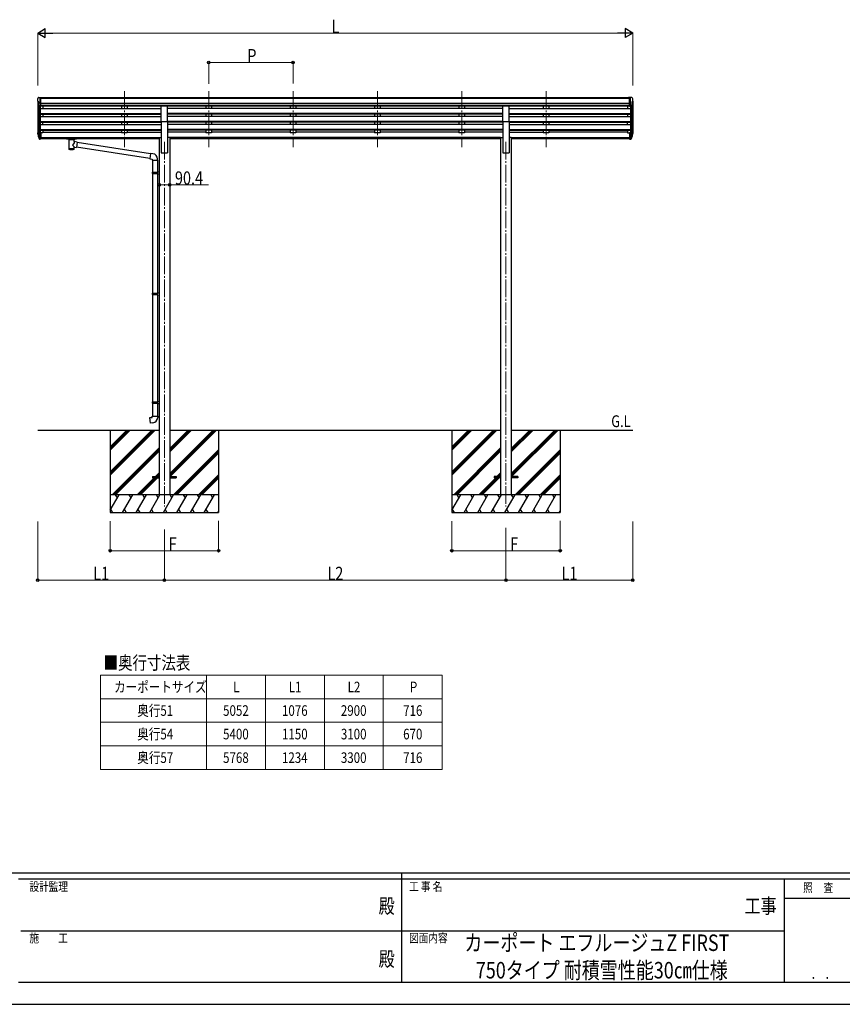
# Model space of a CAD drawing. Units: millimetres. Extents: x 0 to 21025, y 0 to 14850.
# Drawn here: x 7259 to 14244, y 0 to 8363 of the extents above; entities that cross this region are included whole.
import ezdxf
from ezdxf.enums import TextEntityAlignment as Align

# ---------------------------------------------------------------- set-up
doc = ezdxf.new("R2010")
doc.units = ezdxf.units.MM
doc.header["$PDMODE"] = 1
doc.linetypes.add('YCENTER_1', pattern=[13, 10, -1, 1, -1])
for name, color, linetype, lineweight in [('TABLE1', 255, 'Continuous', 13), ('USER1', 3, 'Continuous', 13), ('YKK_12', 2, 'Continuous', 13), ('YKK_13', 4, 'Continuous', 30), ('YKK_A1', 4, 'Continuous', 30), ('YKK_D', 6, 'Continuous', 13), ('YKK_ZWAK', 7, 'Continuous', 30)]:
    doc.layers.add(name, color=color, linetype=linetype, lineweight=lineweight)
doc.styles.add('text-b', font='extslim2.shx', dxfattribs={"width": 0.8, "bigfont": 'extfont2.shx'})

msp = doc.modelspace()

# ---------------------------------------------------------------- linework, layer by layer
at = {"layer": 'TABLE1'}
for p, q in [((7946.584689049778, 2795.017190833631), (10846.58468904978, 2795.017190833631)), ((7946.584689049778, 2795.017190833631), (7946.584689049778, 1995.01719083363)), ((8846.58468904978, 2795.017190833631), (8846.58468904978, 1995.01719083363)), ((9346.58468904978, 2795.017190833631), (9346.58468904978, 1995.01719083363)), ((9846.58468904978, 2795.017190833631), (9846.58468904978, 1995.01719083363)), ((10346.58468904978, 2795.017190833631), (10346.58468904978, 1995.01719083363)), ((10846.58468904978, 2795.017190833631), (10846.58468904978, 1995.01719083363)), ((7946.584689049778, 2595.017190833631), (10846.58468904978, 2595.017190833631)), ((7946.584689049778, 2395.01719083363), (10846.58468904978, 2395.01719083363)), ((7946.584689049778, 2195.017190833631), (10846.58468904978, 2195.017190833631)), ((7946.584689049778, 1995.01719083363), (10846.58468904978, 1995.01719083363))]:
    msp.add_line(p, q, dxfattribs=at)
at = {"layer": 'YKK_12', "linetype": 'YCENTER_1', "ltscale": 15}
for p, q in [((8148.097570817155, 7756.402969188692), (8148.097570817155, 7278.884754069931)), ((8148.097865027209, 7756.402969188695), (8148.097865027209, 7278.884754069934)), ((8864.097570817155, 7756.402969188692), (8864.097570817155, 7278.884754069931)), ((8864.09786502721, 7756.402969188695), (8864.09786502721, 7278.884754069934)), ((9580.097570817152, 7756.402969188692), (9580.097570817152, 7278.884754069931)), ((9580.097865027212, 7756.402969188695), (9580.097865027212, 7278.884754069934)), ((10296.09757081715, 7756.402969188692), (10296.09757081715, 7278.884754069931)), ((10296.09786502721, 7756.402969188695), (10296.09786502721, 7278.884754069934)), ((11012.09757081715, 7756.402969188692), (11012.09757081715, 7278.884754069931)), ((11012.09786502721, 7756.402969188695), (11012.09786502721, 7278.884754069934)), ((11728.09757081715, 7756.402969188692), (11728.09757081715, 7278.884754069931)), ((11728.09786502721, 7756.402969188695), (11728.09786502721, 7278.884754069934)), ((8488.09786502721, 7325.565870135848), (8488.09786502721, 4226.998379132925)), ((11388.09786502721, 7325.565870135848), (11388.09786502721, 4226.998379132925))]:
    msp.add_line(p, q, dxfattribs=at)
at = {"layer": 'YKK_13', "linetype": 'Continuous', "ltscale": 0.5}
for p, q in [((7417.007580054117, 7700.088943431698), (7412.940857158485, 7694.281061234327)), ((7420.097865027213, 7700.65614412304), (7417.765683558872, 7700.513501793769)), ((7420.097865027213, 7700.65614412304), (7438.597865027205, 7700.656144123144)), ((7432.097865027208, 7627.671802515624), (7432.097865027205, 7700.656144123144)), ((7438.597865027205, 7700.656144123144), (7448.597865027205, 7700.568875445238)), ((7438.597865027205, 7628.671802693293), (7438.597865027205, 7700.656144123144)), ((7448.597865027205, 7699.052875687004), (7448.597865027205, 7700.568875445238)), ((12437.598202753, 7700.656144123144), (12427.598202753, 7700.568875445238)), ((12427.598202753, 7699.052875687004), (12427.598202753, 7700.568875445238)), ((12437.598202753, 7628.671802693293), (12437.598202753, 7700.656144123144)), ((12456.09820275299, 7700.65614412304), (12437.598202753, 7700.656144123144)), ((12444.098202753, 7627.671802515624), (12444.098202753, 7700.656144123144)), ((12456.09820275299, 7700.65614412304), (12458.43038422133, 7700.513501793769)), ((12459.18848772609, 7700.088943431698), (12463.25521062172, 7694.281061234327)), ((7410.097865027215, 7691.285172630063), (7410.097865027215, 7690.65614412304)), ((7412.631118150399, 7669.472419359578), (7417.947865027199, 7666.402794119035)), ((7424.473772730634, 7629.484812889484), (7415.471144429444, 7645.077822508798)), ((7418.097865027201, 7666.142986497908), (7418.097865027201, 7649.866646938736)), ((7432.097865027215, 7627.671802515624), (7426.888703323377, 7627.990408494219)), ((7438.597865027205, 7628.671802693293), (7432.097865027205, 7628.671802693293)), ((12437.598202753, 7628.671802693293), (12444.098202753, 7628.671802693293)), ((12444.09820275299, 7627.671802515624), (12449.30736445683, 7627.990408494219)), ((12451.72229504957, 7629.484812889484), (12460.72492335076, 7645.077822508798)), ((12458.098202753, 7666.142986497908), (12458.098202753, 7649.866646938736)), ((12463.56494962981, 7669.472419359578), (12458.24820275301, 7666.402794119035)), ((12466.09820275299, 7691.285172630063), (12466.09820275299, 7690.65614412304))]:
    msp.add_line(p, q, dxfattribs=at)
at = {"layer": 'YKK_13'}
for p, q in [((8460.59786502721, 7498.227889247964), (8460.59786502721, 7630.025798198159)), ((8460.59786502721, 7630.025798198159), (8515.59786502721, 7630.025798198159)), ((8515.59786502721, 7498.227889247964), (8515.59786502721, 7630.025798198159)), ((11360.59786502721, 7498.227889247967), (11360.59786502721, 7630.025798198165)), ((11360.59786502721, 7630.025798198165), (11415.59786502721, 7630.025798198165)), ((11415.59786502721, 7498.227889247967), (11415.59786502721, 7630.025798198165)), ((8460.59786502721, 7498.227889247964), (8515.59786502721, 7498.227889247964)), ((11360.59786502721, 7498.227889247967), (11415.59786502721, 7498.227889247967)), ((7413.192077001808, 7389.08583465523), (7417.069219648172, 7381.13749646802)), ((7413.795773704315, 7390.46313254229), (7417.069219648172, 7383.399079079357)), ((7415.506792455151, 7377.810350566271), (7415.845425642658, 7373.405976025532)), ((7415.845425642661, 7373.405976025512), (7424.654195144179, 7349.857545081123)), ((7416.461160217885, 7373.969805776628), (7424.654195144179, 7357.792060519573)), ((7425.664558115258, 7358.921510519575), (7417.908266528061, 7374.326549901837)), ((7432.09757081715, 7403.275316945569), (7432.097570817154, 7348.502205081124)), ((7438.59757081715, 7403.275316945569), (7432.097570817148, 7403.275316945569)), ((7438.59757081715, 7363.143077224059), (7432.09757081715, 7363.143077224059)), ((7438.59757081715, 7403.275316945569), (7438.597570817148, 7349.242690409169)), ((7657.321473336191, 7359.039400188406), (7657.863322625019, 7359.060134070126)), ((7657.863322625019, 7359.060134070126), (7658.097570817152, 7359.062078804857)), ((7658.097570817152, 7359.062078804857), (7741.097570817152, 7359.062078804857)), ((7741.097570817152, 7359.062078804857), (7741.450147688361, 7359.057641647719)), ((7741.450147688361, 7359.057641647719), (7741.979977027959, 7359.03210950707)), ((12437.59849696306, 7403.275316945569), (12437.59849696306, 7349.242690409169)), ((12437.59849696306, 7403.275316945569), (12444.09849696306, 7403.275316945569)), ((12437.59849696306, 7363.143077224059), (12444.09849696306, 7363.143077224059)), ((12444.09849696306, 7403.275316945569), (12444.09849696306, 7348.502205081124)), ((12450.53150966495, 7358.921510519575), (12458.28780125214, 7374.326549901837)), ((12459.73490756232, 7373.969805776628), (12451.54187263603, 7357.792060519573)), ((12460.35064213754, 7373.405976025512), (12451.54187263603, 7349.857545081123)), ((12462.40029407589, 7390.46313254229), (12459.12684813203, 7383.399079079357)), ((12463.0039907784, 7389.08583465523), (12459.12684813203, 7381.13749646802)), ((12460.68927532505, 7377.810350566271), (12460.35064213755, 7373.405976025532)), ((7432.09757081715, 7358.243840519576), (7426.963596220932, 7358.243840519576)), ((7432.09757081715, 7356.436720519577), (7427.252271355531, 7356.436720519577)), ((7432.09757081715, 7348.502205081124), (7427.252271355531, 7348.502205081124)), ((7438.59757081715, 7358.263853224058), (7432.09757081715, 7358.263853224058)), ((7438.597570817148, 7349.242690409169), (7432.097570817154, 7349.242690409169)), ((7656.097570817152, 7358.397677097641), (7656.135865348792, 7358.593284594721)), ((7656.097570817152, 7358.397677097641), (7656.097570817155, 7352.640588079217)), ((7656.097570817152, 7358.206219551147), (7656.097570817152, 7356.665000161289)), ((7656.097570817152, 7352.640588079221), (7656.135865348792, 7352.444980582145)), ((7656.135865348792, 7358.593284594721), (7656.218467348761, 7358.731264866043)), ((7656.135865348792, 7352.444980582145), (7656.218467348761, 7352.307000310821)), ((7656.218467348761, 7358.731264866043), (7656.316471225518, 7358.823784925256)), ((7656.218467348761, 7352.307000310821), (7656.316471225518, 7352.214480251607)), ((7656.316471225518, 7358.823784925256), (7656.417553150269, 7358.884414912902)), ((7656.316471225518, 7352.214480251607), (7656.417553150269, 7352.153850263961)), ((7656.417553150269, 7358.884414912902), (7656.538461135571, 7358.931028595454)), ((7656.417553150269, 7352.153850263961), (7656.538461135571, 7352.107236581409)), ((7656.538461135571, 7358.931028595454), (7656.831441169877, 7358.991959426638)), ((7656.538461135571, 7352.107236581409), (7656.831441169877, 7352.046305750225)), ((7656.831441169877, 7358.991959426638), (7657.321473336191, 7359.039400188406)), ((7656.831441169877, 7352.046305750225), (7657.321473336191, 7351.998864988456)), ((7657.321473336191, 7351.998864988456), (7657.863322625019, 7351.978131106735)), ((7657.863322625019, 7351.978131106735), (7658.097570817152, 7351.976186372006)), ((7658.097570817152, 7356.884202437571), (7741.097570817152, 7356.884202437571)), ((7658.097570817152, 7351.976186372006), (7672.597570817152, 7351.976186372006)), ((7672.597570817152, 7346.331382891566), (7672.597570817152, 7352.879041449853)), ((7676.697575317044, 7345.411563349605), (7676.680461148166, 7259.972251738664)), ((7722.514680756231, 7259.972251738664), (7722.493415336137, 7280.63848086265)), ((7747.715605214163, 7322.761057052009), (7722.493736829062, 7326.673920288333)), ((7722.493736829062, 7280.326046574023), (7740.694288643808, 7277.502454404348)), ((7722.497570817153, 7326.665429084866), (7722.497570817153, 7345.411563817932)), ((7726.597570817152, 7346.331382891566), (7726.597570817152, 7352.879041449853)), ((7726.597570817152, 7351.976186372006), (7741.097570817152, 7351.976186372006)), ((7747.715605214163, 7322.761057052009), (7740.694288643808, 7277.502454404348)), ((8365.040849959209, 7182.425509437281), (7740.964361780796, 7279.243314921075)), ((7741.097570817152, 7351.976186372006), (7741.450147688361, 7351.980623529145)), ((7741.450147688361, 7351.980623529145), (7741.979977027959, 7352.006155669793)), ((7741.979977027959, 7359.03210950707), (7742.429602827409, 7358.981778642298)), ((7741.979977027959, 7352.006155669793), (7742.429602827409, 7352.056486534564)), ((7742.429602827409, 7358.981778642298), (7742.733334312536, 7358.903994998533)), ((7742.429602827409, 7352.056486534564), (7742.733334312536, 7352.134270178331)), ((7742.733334312536, 7358.903994998533), (7742.902709198142, 7358.805005150391)), ((7742.733334312536, 7352.134270178331), (7742.902709198142, 7352.233260026474)), ((7742.902709198142, 7358.805005150391), (7743.022408473922, 7358.666836243765)), ((7742.902709198142, 7352.233260026474), (7743.022408473922, 7352.371428933098)), ((7743.022408473922, 7358.666836243765), (7743.089779430107, 7358.487195687164)), ((7743.022408473922, 7352.371428933098), (7743.089779430107, 7352.551069489701)), ((7743.089779430107, 7358.487195687164), (7743.097570817152, 7358.397677097641)), ((7743.089779430107, 7352.551069489701), (7743.097570817152, 7352.640588079221)), ((7743.097570817152, 7358.397677097641), (7743.097570817155, 7352.640588079228)), ((8368.709535310763, 7224.358774887938), (7747.40312370121, 7320.746836999714)), ((12437.59849696306, 7358.263853224058), (12444.09849696306, 7358.263853224058)), ((12437.59849696306, 7349.242690409169), (12444.09849696306, 7349.242690409169)), ((12444.09849696306, 7358.243840519576), (12449.23247155927, 7358.243840519576)), ((12444.09849696306, 7356.436720519577), (12448.94379642468, 7356.436720519577)), ((12444.09849696306, 7348.502205081124), (12448.94379642468, 7348.502205081124)), ((8368.872576736878, 7226.222346915948), (8364.863412570483, 7180.397390803726)), ((8389.709314955966, 7224.399368536921), (8368.872576736878, 7226.222346915948)), ((8364.863412570483, 7180.397390803726), (8384.78730653232, 7178.654275948775)), ((8384.78730653232, 7178.654275948775), (8384.78730653232, 7168.654275948775)), ((8384.787306532318, 7168.654275948775), (8430.78730653232, 7168.654275948775)), ((8386.897570540628, 7168.654275948775), (8386.897570540628, 7067.93116010727)), ((8428.897570540628, 7168.654275948775), (8428.897570540628, 7070.489983628549)), ((8430.78730653232, 7168.654275948775), (8430.78730653232, 7179.570607122791)), ((8384.897570817155, 7065.931160107271), (8385.897570817153, 7067.93116010727)), ((8384.897570817155, 7065.931160107271), (8428.897570817155, 7065.931160107271)), ((8384.897570817155, 7065.931160107271), (8384.897570817155, 7057.931160107271)), ((8384.897570817155, 7057.931160107271), (8428.897570817155, 7057.931160107271)), ((8384.897570817155, 7057.931160107271), (8385.897570817153, 7055.931160107271)), ((8385.897570817153, 7067.93116010727), (8428.897570817155, 7067.93116010727)), ((8385.897570817153, 7055.931160107271), (8428.897570817155, 7055.931160107271)), ((8386.897570540628, 7055.931160107271), (8386.897570540628, 6039.243408976861)), ((8424.420282459016, 7065.931160107271), (8423.991047756586, 7067.93116010727)), ((8424.420282459016, 7057.931160107271), (8423.991047756586, 7055.931160107271)), ((8424.420282459016, 7065.931160107271), (8424.420282459016, 7057.931160107271)), ((8426.897570817153, 7070.431160107271), (8442.897570817153, 7070.901748342565)), ((8426.897570817153, 7068.431160107271), (8426.897570817153, 7070.431160107271)), ((8426.897570817153, 7068.431160107271), (8428.897570817155, 7068.431160107271)), ((8426.897570817153, 7055.43116010727), (8428.897570817155, 7055.43116010727)), ((8426.897570817153, 7053.431160107271), (8426.897570817153, 7055.43116010727)), ((8426.897570817153, 7053.431160107271), (8442.897570817153, 7052.960571871978)), ((8428.897570817155, 7055.43116010727), (8428.897570817155, 7068.431160107271)), ((8428.897570540628, 7053.372336585991), (8428.897570540628, 6041.802232498142)), ((8442.897570817153, 7070.901748342565), (8442.897570817153, 7052.960571871978)), ((8384.897570817155, 6037.243408976861), (8385.897570817153, 6039.243408976861)), ((8384.897570817155, 6037.243408976861), (8428.897570817155, 6037.243408976861)), ((8384.897570817155, 6037.243408976861), (8384.897570817155, 6029.243408976861)), ((8384.897570817155, 6029.243408976861), (8428.897570817155, 6029.243408976861)), ((8384.897570817155, 6029.243408976861), (8385.897570817153, 6027.243408976861)), ((8385.897570817153, 6039.243408976861), (8428.897570817155, 6039.243408976861)), ((8385.897570817153, 6027.243408976861), (8428.897570817155, 6027.243408976861)), ((8386.897570540628, 6027.243408976861), (8386.897570540628, 5116.556212313822)), ((8424.420282459008, 6037.243408976861), (8423.991047756583, 6039.243408976861)), ((8424.420282459008, 6029.243408976861), (8423.991047756583, 6027.243408976861)), ((8424.420282459008, 6037.243408976861), (8424.420282459008, 6029.243408976861)), ((8426.897570817153, 6041.743408976861), (8442.897570817153, 6042.213997212159)), ((8426.897570817153, 6039.743408976861), (8426.897570817153, 6041.743408976861)), ((8426.897570817153, 6039.743408976861), (8428.897570817155, 6039.743408976861)), ((8426.897570817153, 6026.743408976861), (8428.897570817155, 6026.743408976861)), ((8426.897570817153, 6024.743408976861), (8426.897570817153, 6026.743408976861)), ((8426.897570817153, 6024.743408976861), (8442.897570817153, 6024.272820741568)), ((8428.897570817155, 6026.743408976861), (8428.897570817155, 6039.743408976861)), ((8428.897570540628, 6024.684585455583), (8428.897570540628, 5119.1150358351)), ((8442.897570817153, 6042.213997212159), (8442.897570817153, 6024.272820741568)), ((8384.897570817155, 5114.556212313822), (8385.897570817153, 5116.556212313822)), ((8384.897570817155, 5114.556212313822), (8428.897570817155, 5114.556212313822)), ((8384.897570817155, 5114.556212313822), (8384.897570817155, 5106.556212313822)), ((8384.897570817155, 5106.556212313822), (8428.897570817155, 5106.556212313822)), ((8384.897570817155, 5106.556212313822), (8385.897570817153, 5104.556212313823)), ((8385.897570817153, 5116.556212313822), (8428.897570817155, 5116.556212313822)), ((8385.897570817153, 5104.556212313823), (8428.897570817155, 5104.556212313823)), ((8386.897570540628, 5104.556212313823), (8386.897570540628, 4994.55565784645)), ((8424.420282459008, 5114.556212313822), (8423.991047756583, 5116.556212313822)), ((8424.420282459008, 5106.556212313822), (8423.991047756583, 5104.556212313823)), ((8424.420282459008, 5114.556212313822), (8424.420282459008, 5106.556212313822)), ((8426.897570817153, 5119.056212313823), (8442.897570817153, 5119.526800549117)), ((8426.897570817153, 5117.056212313823), (8426.897570817153, 5119.056212313823)), ((8426.897570817153, 5117.056212313823), (8428.897570817155, 5117.056212313823)), ((8426.897570817153, 5104.056212313822), (8428.897570817155, 5104.056212313822)), ((8426.897570817153, 5102.056212313822), (8426.897570817153, 5104.056212313822)), ((8426.897570817153, 5102.056212313822), (8442.897570817153, 5101.585624078529)), ((8428.897570817155, 5104.056212313822), (8428.897570817155, 5117.056212313823)), ((8428.897570540628, 5101.997388792544), (8428.897570540628, 4994.55565784645)), ((8442.89757081715, 5119.526800549121), (8442.89757081715, 5101.585624078532)), ((8364.973676578793, 4982.812542991498), (8384.897570540626, 4984.555657846449)), ((8368.982840745182, 4936.987586879276), (8364.973676578793, 4982.812542991498)), ((8389.81957896427, 4938.810565258304), (8368.982840745182, 4936.987586879276)), ((8384.897570540626, 4994.55565784645), (8430.897570540628, 4994.55565784645)), ((8384.897570540626, 4984.555657846449), (8384.897570540626, 4994.55565784645)), ((8430.897570540628, 4994.55565784645), (8430.897570540628, 4983.639326672434)), ((8388.09786502721, 4481.498379132925), (8388.09786502721, 4472.498379132924)), ((8388.09786502721, 4481.498379132925), (8443.097865027206, 4481.498379132925)), ((8388.09786502721, 4472.498379132924), (8443.097865027206, 4472.498379132924)), ((8533.097865027206, 4481.498379132925), (8588.09786502721, 4481.498379132925)), ((8533.097865027206, 4472.498379132924), (8588.09786502721, 4472.498379132924)), ((8588.09786502721, 4481.498379132925), (8588.09786502721, 4472.498379132924)), ((11288.09786502721, 4481.498379132925), (11288.09786502721, 4472.498379132924)), ((11343.09786502721, 4481.498379132925), (11288.09786502721, 4481.498379132925)), ((11343.09786502721, 4472.498379132924), (11288.09786502721, 4472.498379132924)), ((11488.09786502721, 4481.498379132925), (11433.09786502721, 4481.498379132925)), ((11488.09786502721, 4472.498379132924), (11433.09786502721, 4472.498379132924)), ((11488.09786502721, 4481.498379132925), (11488.09786502721, 4472.498379132924))]:
    msp.add_line(p, q, dxfattribs=at)
at = {"layer": 'YKK_13', "linetype": 'Continuous', "ltscale": 0.5}
for centre, radius, start, end in [((7413.097865027215, 7691.285172630063), 3, 93.0000000000034, 180), ((7417.826732098408, 7699.515366995345), 1.000000000000044, 93.49999999993366, 145.0000000000058), ((12458.3693356818, 7699.515366995345), 1.000000000000044, 34.99999999999417, 86.50000000006632), ((12463.09820275299, 7691.285172630063), 3, 0, 86.99999999999659), ((7612.097865026486, 7690.65614412304), 201.9999999992732, 180, 184.9490365948874), ((7417.002970004054, 7673.844114142494), 6.182621119337362, 185.7034985066369, 224.9989707278063), ((7418.069220640795, 7646.577822508795), 3.000000000001063, 94.71669878027369, 209.9999999998679), ((7417.797865027203, 7649.866646938736), 0.3000000000000398, 274.7166987802736, 0), ((7417.797865027203, 7666.142986497908), 0.3000000000000398, 0, 59.99999999998969), ((7427.071848941982, 7630.984812889484), 3, 209.9999999999582, 266.5000000000663), ((12449.12421883823, 7630.984812889484), 3, 273.4999999999337, 330.000000000132), ((12458.398202753, 7666.142986497908), 0.3000000000000398, 120.0000000000103, 180), ((12458.398202753, 7649.866646938736), 0.3000000000000398, 180, 265.2833012195186), ((12458.12684713941, 7646.577822508795), 3.000000000001063, 330.000000000132, 85.2833012195186), ((12459.19309777615, 7673.844114142494), 6.182621119337362, 315.0010292721938, 354.2965014933631), ((12264.09820275372, 7690.65614412304), 201.9999999992732, 355.0509634051126, 0)]:
    msp.add_arc(centre, radius, start, end, dxfattribs=at)
at = {"layer": 'YKK_13'}
for centre, radius, start, end in [((7441.280094489362, 7398.202125737892), 29.53038248117371, 186.5080573790375, 197.9814383800301), ((7442.684772716154, 7399.95986571179), 30.40990307117118, 187.1551970499405, 198.1973395145663), ((12433.51129506405, 7399.95986571179), 30.40990307117118, 341.8026604854337, 352.8448029500595), ((12434.91597329084, 7398.202125737892), 29.53038248117371, 342.0185616199699, 353.4919426209625), ((8385.78730653232, 7179.570607122791), 45, 0, 84.99999999991927), ((8385.897570540626, 4983.639326672434), 45, 275.0000000000807, 0)]:
    msp.add_arc(centre, radius, start, end, dxfattribs=at)
for centre, major_axis, ratio, start_param, end_param in [((7500.749390284644, 7397.769775440469), (-89.05869291480795, 1.42635333389567), 0.575960262653505, -0.0869495048413516, 0.0846320409112558), ((7499.95923266415, 7404.446185446335), (87.93213771954775, 4.422482897244935), 0.5416842332950571, 3.065933650887155, 3.222851273452878), ((7416.809507435286, 7377.810350566271), (1.302714980134671, 1.7747e-12), 0.9035600000004405, 1.370089245398974, 3.347194970624041), ((7502.729305610326, 7394.000799117264), (-89.07107320449784, 1.947758e-09), 0.9035600000081511, 0.2056023170590926, 0.2515348244246902), ((7502.016955540121, 7397.867197385226), (-88.0513591086034, 2.3712102e-09), 0.9035600000075792, 0.2662964945232503, 0.3003835783030244), ((7427.252271355531, 7359.147400519576), (-3.000000000000774, 7.81e-14), 0.9035599999998126, 0.5235987755994902, 1.570796326794919), ((7427.252271355531, 7351.212885081124), (2.999999999999767, 2.79e-12), 0.9035600000001158, 3.665191429187836, 4.712388980383849), ((7426.963596220931, 7359.599180519576), (-1.500000000001344, 1.3928e-11), 0.9035599999998423, 0.5235987756089627, 1.570796326803285), ((7699.597570952196, 7346.415918822611), (27.05802936358354, 0), 0.0696852425623274, 3.14159265358949, 6.28318530717979), ((7699.597570817151, 7352.879041449853), (26.99999999999999, 0), 0.0700664061756403, 0, 3.141592653589793), ((7710.597570817151, 7348.896637597883), (16, 0), 0.3613559011241847, 6.263697859163545, 6.283185307179585), ((7699.597570952196, 7272.412492659033), (22.91440380549193, 0), 0.1228654926008872, 3.14159265358949, 6.28318530717979)]:
    msp.add_ellipse(centre, major_axis=major_axis, ratio=ratio, start_param=start_param, end_param=end_param, dxfattribs=at)
at = {"layer": 'YKK_13', "extrusion": (0, 0, -1)}
for centre, major_axis, ratio, start_param, end_param in [((12374.17911224009, 7397.867197385226), (88.0513591086034, 2.3712102e-09), 0.9035600000075792, 0.2662964945232503, 0.3003835783030244), ((12459.38656034492, 7377.810350566271), (-1.302714980134671, 1.7747e-12), 0.9035600000004405, 1.370089245398974, 3.347194970624041), ((12373.46676216988, 7394.000799117264), (89.07107320449784, 1.947758e-09), 0.9035600000081511, 0.2056023170590926, 0.2515348244246902), ((12376.23683511606, 7404.446185446335), (-87.93213771954775, 4.422482897244935), 0.5416842332950571, 3.065933650887155, 3.222851273452878), ((7658.097570817152, 7356.665000161289), (1.999999999999545, 0), 0.1096011381422635, 3.141592653589792, 4.712388980384691), ((7699.593736829062, 7300.12876319741), (-22.81048486132112, -26.62211759746343), 0.234428731629539, 3.15633337052783, 4.59763806378671), ((7702.148941996918, 7302.773035238667), (20.32261246072071, -22.24890981936413), 0.04553467301177389, 4.975650738424163, 6.244189857984202), ((7741.097570817152, 7356.665000161289), (2, 0), 0.1096011381422386, 4.712388980384691, 6.283185307179585), ((12448.94379642468, 7359.147400519576), (3.000000000000774, 7.81e-14), 0.9035599999998126, 0.5235987755994902, 1.570796326794919), ((12448.94379642468, 7351.212885081124), (-2.999999999999767, 2.79e-12), 0.9035600000001158, 3.665191429187836, 4.712388980383849), ((12449.23247155927, 7359.599180519576), (1.500000000001344, 1.3928e-11), 0.9035599999998423, 0.5235987756089627, 1.570796326803285), ((7699.597570952197, 7259.972251738664), (22.9171098040346, 0), 0.1019548581968692, 6.282972257013098, 9.424820703000954)]:
    msp.add_ellipse(centre, major_axis=major_axis, ratio=ratio, start_param=start_param, end_param=end_param, dxfattribs=at)
at = {"layer": 'YKK_13', "extrusion": (0, 0, -0.9999999999999998)}
msp.add_ellipse((12375.44667749556, 7397.769775440469), major_axis=(89.05869291480795, 1.42635333389567), ratio=0.575960262653505, start_param=-0.0869495048413516, end_param=0.0846320409112558, dxfattribs=at)
at = {"layer": 'YKK_A1'}
for p, q in [((12437.598202753, 7699.052875687004), (7438.597865027205, 7699.052875687004)), ((12437.598202753, 7693.835362554158), (7438.597865027205, 7693.835362554157)), ((7412.097865027208, 7670.080505625207), (7412.097865027209, 7403.639391956891)), ((7417.069219648172, 7642.309875035649), (7417.069219648172, 7376.930247749915)), ((7426.098992096882, 7628.14693523903), (7426.089579790084, 7358.497691115002)), ((7432.097865027215, 7627.671802515624), (7432.097570817154, 7403.275316945569)), ((12437.598202753, 7650.30436895984), (7438.597865027205, 7650.30436895984)), ((12437.598202753, 7632.452656862241), (7438.597865027205, 7632.452656862241)), ((8460.59786502721, 7629.205077849983), (7438.597865027205, 7629.205077849983)), ((7457.097570817154, 7629.205077849983), (7457.097570817154, 7608.752243743452)), ((8123.097570817163, 7629.205077849983), (8123.097570817163, 7608.752243743452)), ((8173.097570817146, 7629.205077849983), (8173.097570817146, 7608.752243743452)), ((11360.59786502721, 7629.205077849983), (8515.597865027212, 7629.205077849983)), ((8839.097570817165, 7629.205077849983), (8839.097570817165, 7608.752243743452)), ((8889.097570817146, 7629.205077849983), (8889.097570817146, 7608.752243743452)), ((9555.097570817165, 7629.205077849983), (9555.097570817165, 7608.752243743452)), ((9605.097570817143, 7629.205077849983), (9605.097570817143, 7608.752243743452)), ((10271.09757081716, 7629.205077849983), (10271.09757081716, 7608.752243743452)), ((10321.09757081714, 7629.205077849983), (10321.09757081714, 7608.752243743452)), ((10987.09757081716, 7629.205077849983), (10987.09757081716, 7608.752243743452)), ((11037.09757081714, 7629.205077849983), (11037.09757081714, 7608.752243743452)), ((12437.598202753, 7629.105499327727), (11415.59786502721, 7629.105499327727)), ((11703.09757081716, 7629.205077849983), (11703.09757081716, 7608.752243743452)), ((11753.09757081714, 7629.205077849983), (11753.09757081714, 7608.752243743452)), ((12419.09849696305, 7629.205077849983), (12419.09849696305, 7608.752243743452)), ((12444.09849696306, 7627.671820510283), (12444.09849696306, 7403.275316945569)), ((12450.09707568332, 7628.14693523903), (12450.10648799012, 7358.497691115002)), ((12459.12684813204, 7642.309875035649), (12459.12684813203, 7376.930247749915)), ((12464.098202753, 7670.080505625207), (12464.098202753, 7403.639391956891)), ((7432.097570817154, 7608.752243743452), (8460.597570817155, 7608.752243743452)), ((7432.097570817154, 7566.87417390707), (8460.597570817155, 7566.87417390707)), ((7432.097570817154, 7565.378282485543), (8460.597570817155, 7565.378282485543)), ((7432.097570817154, 7561.061004196718), (8460.597570817155, 7561.061004196718)), ((7432.097570817154, 7540.259947442795), (8460.597570817155, 7540.259947442795)), ((7457.097570817154, 7561.061004196718), (7457.097570817154, 7540.259947442795)), ((8123.097570817148, 7561.061004196718), (8123.097570817148, 7540.259947442795)), ((8173.097570817155, 7561.061004196718), (8173.097570817155, 7540.259947442795)), ((11360.59757081715, 7608.752243743452), (8515.597570817155, 7608.752243743452)), ((11360.59757081715, 7566.87417390707), (8515.597570817155, 7566.87417390707)), ((11360.59757081715, 7565.378282485543), (8515.597570817155, 7565.378282485543)), ((11360.59757081715, 7561.06100419672), (8515.597570817155, 7561.061004196718)), ((11360.59757081715, 7540.259947442795), (8515.597570817155, 7540.259947442795)), ((8839.09757081715, 7561.061004196718), (8839.09757081715, 7540.259947442795)), ((8889.097570817155, 7561.061004196718), (8889.097570817155, 7540.259947442795)), ((9555.097570817152, 7561.061004196718), (9555.097570817152, 7540.259947442795)), ((9605.097570817155, 7561.061004196718), (9605.097570817155, 7540.259947442795)), ((10271.09757081715, 7561.061004196718), (10271.09757081715, 7540.259947442795)), ((10321.09757081715, 7561.061004196718), (10321.09757081715, 7540.259947442795)), ((10987.09757081715, 7561.061004196718), (10987.09757081715, 7540.259947442795)), ((11037.09757081715, 7561.061004196718), (11037.09757081715, 7540.259947442795)), ((11415.59757081715, 7608.752243743452), (12444.09790854294, 7608.752243743452)), ((11415.59757081715, 7566.87417390707), (12444.09790854294, 7566.87417390707)), ((11415.59757081715, 7565.378282485543), (12444.09790854294, 7565.378282485543)), ((11415.59757081715, 7561.06100419672), (12444.09790854294, 7561.06100419672)), ((11415.59757081715, 7540.259947442795), (12444.09790854294, 7540.259947442795)), ((11703.09757081715, 7561.061004196718), (11703.09757081715, 7540.259947442795)), ((11753.09757081715, 7561.061004196718), (11753.09757081715, 7540.259947442795)), ((12419.09849696305, 7561.061004196718), (12419.09849696305, 7540.259947442795)), ((7432.097570817154, 7498.381877606414), (8460.597570817155, 7498.381877606414)), ((7432.097570817154, 7496.885986184887), (8460.597570817155, 7496.885986184887)), ((7432.097570817154, 7492.568707896064), (8460.597570817155, 7492.568707896064)), ((7432.097570817154, 7471.767651410309), (8460.597570817155, 7471.767651410309)), ((7457.097570817154, 7471.767651410309), (7457.097570817154, 7492.568707896064)), ((8123.097570817148, 7492.568707896064), (8123.097570817151, 7471.767651410309)), ((8173.097570817154, 7492.568707896064), (8173.097570817154, 7471.767651410309)), ((8460.59786502721, 7498.227889247964), (8460.59786502721, 7231.998379132926)), ((11360.59757081715, 7498.381877606414), (8515.597570817155, 7498.381877606414)), ((11360.59757081715, 7496.885986184887), (8515.597570817155, 7496.885986184887)), ((11360.59757081715, 7492.568707896065), (8515.597570817155, 7492.568707896064)), ((11360.59757081715, 7471.767651410309), (8515.597570817155, 7471.767651410309)), ((8515.59786502721, 7498.227889247964), (8515.59786502721, 7231.998379132926)), ((8839.09757081715, 7492.568707896064), (8839.097570817152, 7471.767651410309)), ((8889.097570817155, 7492.568707896064), (8889.097570817155, 7471.767651410309)), ((9555.097570817152, 7492.568707896064), (9555.097570817152, 7471.767651410309)), ((9605.097570817155, 7492.568707896064), (9605.097570817155, 7471.767651410309)), ((10271.09757081715, 7492.568707896064), (10271.09757081715, 7471.767651410309)), ((10321.09757081715, 7492.568707896064), (10321.09757081715, 7471.767651410309)), ((10987.09757081715, 7492.568707896064), (10987.09757081715, 7471.767651410309)), ((11037.09757081715, 7492.568707896064), (11037.09757081715, 7471.767651410309)), ((11360.59786502721, 7498.227889247967), (11360.59786502721, 7231.998379132929)), ((11415.59757081715, 7498.381877606414), (12444.09790854294, 7498.381877606414)), ((11415.59757081715, 7496.885986184887), (12444.09790854294, 7496.885986184887)), ((11415.59757081715, 7492.568707896065), (12444.09790854294, 7492.568707896065)), ((11415.59757081715, 7471.767651410309), (12444.09790854294, 7471.767651410309)), ((11415.59786502721, 7498.227889247967), (11415.59786502721, 7231.998379132929)), ((11703.09757081715, 7492.568707896064), (11703.09757081715, 7471.767651410309)), ((11753.09757081715, 7492.568707896064), (11753.09757081715, 7471.767651410309)), ((12419.09849696305, 7471.767651410309), (12419.09849696305, 7492.568707896064)), ((7432.097570817154, 7429.889581573928), (8460.597570817155, 7429.889581573928)), ((7432.097570817154, 7428.393690152401), (8460.597570817155, 7428.393690152401)), ((7432.097570817154, 7424.076411863578), (8460.597570817155, 7424.076411863577)), ((7457.097570817154, 7402.642710687493), (7438.597570817147, 7402.642710687493)), ((7438.59757081715, 7360.571090820905), (8442.89757081715, 7360.571090820905)), ((7438.597570817148, 7359.174925494144), (8442.89757081715, 7359.174925494144)), ((7457.097570817154, 7424.076411863578), (7457.097570817154, 7402.642710687493)), ((7457.097570817154, 7407.585605056742), (8123.097570817155, 7407.585605056742)), ((8123.097570817155, 7424.076411863578), (8123.097570817155, 7402.642710687493)), ((8173.097570817154, 7402.642710687493), (8123.097570817155, 7402.642710687493)), ((8173.097570817154, 7424.076411863578), (8173.097570817154, 7402.642710687493)), ((8173.097570817154, 7407.585605056742), (8460.597570817155, 7407.585605056742)), ((8442.897865027211, 7360.998379132923), (8442.897865027204, 4326.998379132925)), ((8442.897865027211, 7360.998379132923), (8460.59786502721, 7360.998379132923)), ((11360.59757081715, 7429.889581573928), (8515.597570817155, 7429.889581573928)), ((11360.59757081715, 7428.393690152401), (8515.597570817155, 7428.393690152401)), ((11360.59757081715, 7424.076411863579), (8515.597570817155, 7424.076411863577)), ((8839.097570817155, 7407.585605056742), (8515.597570817155, 7407.585605056742)), ((8533.29786502721, 7360.998379132923), (8515.59786502721, 7360.998379132923)), ((11342.89757081715, 7360.571090820905), (8533.297570817154, 7360.571090820905)), ((11342.89757081715, 7359.174925494144), (8533.297570817154, 7359.174925494144)), ((8533.29786502721, 7360.998379132923), (8533.297865027209, 4326.998379132925)), ((8839.097570817155, 7424.076411863578), (8839.097570817155, 7402.642710687493)), ((8889.097570817155, 7402.642710687493), (8839.097570817155, 7402.642710687493)), ((8889.097570817155, 7424.076411863578), (8889.097570817155, 7402.642710687493)), ((9555.097570817152, 7407.585605056742), (8889.097570817155, 7407.585605056742)), ((9555.097570817152, 7424.076411863578), (9555.097570817152, 7402.642710687493)), ((9605.097570817152, 7402.642710687493), (9555.097570817152, 7402.642710687493)), ((9605.097570817155, 7424.076411863578), (9605.097570817152, 7402.642710687493)), ((10271.09757081715, 7407.585605056742), (9605.097570817152, 7407.585605056742)), ((10271.09757081715, 7424.076411863578), (10271.09757081715, 7402.642710687493)), ((10321.09757081715, 7402.642710687493), (10271.09757081715, 7402.642710687493)), ((10321.09757081715, 7424.076411863578), (10321.09757081715, 7402.642710687493)), ((10987.09757081715, 7407.585605056742), (10321.09757081715, 7407.585605056742)), ((10987.09757081715, 7424.076411863578), (10987.09757081715, 7402.642710687493)), ((11037.09757081715, 7402.642710687493), (10987.09757081715, 7402.642710687493)), ((11037.09757081715, 7424.076411863578), (11037.09757081715, 7402.642710687493)), ((11360.59757081715, 7407.585605056742), (11037.09757081715, 7407.585605056742)), ((11342.89786502721, 7360.998379132929), (11342.89786502721, 4326.997366068744)), ((11342.89786502721, 7360.998379132929), (11360.59786502721, 7360.998379132929)), ((11415.59757081715, 7429.889581573928), (12444.09790854294, 7429.889581573928)), ((11415.59757081715, 7428.393690152401), (12444.09790854294, 7428.393690152401)), ((11415.59757081715, 7424.076411863579), (12444.09790854294, 7424.076411863579)), ((11415.59757081715, 7407.585605056742), (11703.09757081715, 7407.585605056742)), ((11433.29786502721, 7360.998379132929), (11415.59786502721, 7360.998379132929)), ((11433.29757081714, 7360.571090820905), (12437.59790854294, 7360.571090820905)), ((11433.29757081714, 7359.174925494144), (12437.59790854294, 7359.174925494144)), ((11433.29786502721, 7360.998379132929), (11433.29786502721, 4326.997366068744)), ((11703.09757081715, 7424.076411863578), (11703.09757081715, 7402.642710687493)), ((11753.09757081715, 7402.642710687493), (11703.09757081715, 7402.642710687493)), ((11753.09757081715, 7424.076411863578), (11753.09757081715, 7402.642710687493)), ((12419.09790854294, 7407.585605056742), (11753.09757081715, 7407.585605056742)), ((12419.09849696305, 7424.076411863578), (12419.09849696305, 7402.642710687493)), ((12419.09849696305, 7402.642710687493), (12437.59849696306, 7402.642710687493)), ((7672.597570817152, 7351.485858542003), (7438.597570817148, 7351.485858542003)), ((8442.897570817153, 7351.485858542004), (7726.597570817155, 7351.485858542004)), ((11342.89757081715, 7351.485858542003), (8533.297570817154, 7351.485858542003)), ((12437.59790854294, 7351.485858542003), (11433.29757081715, 7351.485858542003)), ((8460.59786502721, 7231.998379132926), (8515.59786502721, 7231.998379132926)), ((11360.59786502721, 7231.998379132929), (11415.59786502721, 7231.998379132929)), ((7412.097865027208, 4876.998379132925), (8442.897865027207, 4876.998379132925)), ((8028.097865027205, 4876.998379132923), (8028.097865027205, 4176.999406072734)), ((8533.297865027209, 4876.998379132925), (11342.89786502721, 4876.998379132925)), ((8948.097865027206, 4876.998379132923), (8948.097865027206, 4176.999406072734)), ((10928.09786502721, 4876.998379132925), (10928.09786502721, 4176.999406072737)), ((11433.29786502721, 4876.998379132925), (12464.09791408157, 4876.998379132925)), ((11848.09786502721, 4876.998379132925), (11848.09786502721, 4176.999406072737))]:
    msp.add_line(p, q, dxfattribs=at)
at = {"layer": 'YKK_A1', "linetype": 'Continuous'}
for p, q in [((8028.097865027205, 4522.822583907673), (8382.277486839841, 4876.998379132925)), ((8028.097865027205, 4508.680532072114), (8396.419640177126, 4876.998379132923)), ((8028.097865027205, 4494.538073859876), (8410.56148376502, 4876.998379132925)), ((8028.097865027205, 4706.668410142778), (8198.429309679892, 4876.998379132925)), ((8028.097865027205, 4720.810868355021), (8184.287041536117, 4876.998379132923)), ((8028.097865027205, 4734.952920190595), (8170.144858657593, 4876.998379132923)), ((8533.297865027205, 4507.522749210209), (8902.777486839841, 4876.998379132925)), ((8533.297865027205, 4493.380695244016), (8916.919640177126, 4876.998379132925)), ((8533.297865027205, 4691.368542693986), (8718.929309679897, 4876.998379132923)), ((8533.297865027205, 4705.511031526927), (8704.787041536118, 4876.998379132923)), ((8533.297865027205, 4719.653085493116), (8690.644858657593, 4876.998379132923)), ((8535.558057330178, 4481.498379132923), (8931.061483765014, 4876.998379132925)), ((10928.09786502721, 4522.822583907674), (11282.27748683984, 4876.998379132925)), ((10928.09786502721, 4508.680532072114), (11296.41964017713, 4876.998379132925)), ((10928.09786502721, 4494.538073859876), (11310.56148376502, 4876.998379132925)), ((10928.09786502721, 4706.66841014278), (11098.4293096799, 4876.998379132925)), ((10928.09786502721, 4720.810868355024), (11084.28704153612, 4876.998379132925)), ((10928.09786502721, 4734.952920190597), (11070.1448586576, 4876.998379132925)), ((11433.29786502721, 4507.522749210209), (11802.77748683984, 4876.998379132925)), ((11433.29786502721, 4493.380695244016), (11816.91964017713, 4876.998379132925)), ((11433.29786502721, 4691.368542693989), (11618.9293096799, 4876.998379132925)), ((11433.29786502721, 4705.511031526928), (11604.78704153612, 4876.998379132925)), ((11433.29786502721, 4719.653085493119), (11590.6448586576, 4876.998379132925)), ((11435.55805733018, 4481.498379132925), (11831.06148376502, 4876.998379132925)), ((8044.405966357532, 4326.998933050275), (8442.897865027204, 4725.487647376694)), ((8058.548313754661, 4326.998933050274), (8442.897865027204, 4711.345632966305)), ((8072.691696092421, 4326.998933050274), (8442.8978650272, 4697.203820545536)), ((8564.905966357532, 4326.998933050274), (8948.097865027206, 4710.187769638781)), ((8579.04831375466, 4326.998933050274), (8948.097865027206, 4696.045746471722)), ((10944.40596635753, 4326.998933050275), (11342.89786502721, 4725.487647376696)), ((10958.54831375467, 4326.998933050275), (11342.89786502721, 4711.345632966305)), ((10972.69169609242, 4326.998933050275), (11342.8978650272, 4697.203820545537)), ((11464.90596635753, 4326.998933050275), (11848.09786502721, 4710.187769638785)), ((11479.04831375466, 4326.998933050275), (11848.09786502721, 4696.045746471722)), ((8593.191696092415, 4326.998933050274), (8948.097865027206, 4681.903873505286)), ((11493.19169609242, 4326.998933050275), (11848.09786502721, 4681.903873505286)), ((8256.539108308418, 4326.998933050274), (8402.039452685514, 4472.498379132924)), ((8270.681610493615, 4326.998933050274), (8416.18166367064, 4472.498379132924)), ((8284.823763003915, 4326.998933050274), (8430.323795918841, 4472.498379132924)), ((8411.039508250327, 4481.498379132925), (8442.897865027204, 4513.356539221706)), ((8425.181701223008, 4481.498379132925), (8442.8978650272, 4499.214469016982)), ((8439.32383221788, 4481.498379132923), (8442.897865027204, 4485.072397527416)), ((8777.039108308418, 4326.998933050274), (8948.097865027206, 4498.056633681313)), ((8791.18161049362, 4326.998933050274), (8948.097865027206, 4483.91453285576)), ((8805.323763003915, 4326.998933050274), (8948.097865027206, 4469.772459235533)), ((11156.53910830842, 4326.998933050275), (11302.03945268552, 4472.498379132924)), ((11170.68161049362, 4326.998933050275), (11316.18166367064, 4472.498379132924)), ((11184.82376300392, 4326.998933050275), (11330.32379591884, 4472.498379132924)), ((11311.03950825033, 4481.498379132925), (11342.89786502721, 4513.356539221708)), ((11325.18170122301, 4481.498379132925), (11342.8978650272, 4499.214469016982)), ((11339.32383221788, 4481.498379132925), (11342.89786502721, 4485.072397527416)), ((11677.03910830842, 4326.998933050275), (11848.09786502721, 4498.056633681313)), ((11691.18161049362, 4326.998933050275), (11848.09786502721, 4483.91453285576)), ((11705.32376300392, 4326.998933050275), (11848.09786502721, 4469.772459235533)), ((8028.097865027205, 4195.573763139377), (8103.976956202252, 4326.999421331524)), ((8948.097865027206, 4326.998933050275), (8028.097865027205, 4326.998933050275)), ((8088.975491358501, 4301.016297552227), (8073.973782374126, 4326.998933050274)), ((8132.843899561626, 4176.999406072734), (8219.446682764752, 4326.998933050274)), ((8204.446476394492, 4301.018296453593), (8189.445988113241, 4326.999909612774)), ((8248.314396316366, 4176.999894353985), (8334.91717951949, 4326.999421331524)), ((8319.915714675742, 4301.016297552227), (8304.914005691367, 4326.998933050274)), ((8363.784122878866, 4176.999406072734), (8450.386906081994, 4326.998933050274)), ((8435.38617366012, 4301.017075750468), (8420.38495295699, 4326.999421331524)), ((8479.25433772262, 4176.999406072734), (8565.857120925744, 4326.998933050274)), ((8550.856632644492, 4301.017564031718), (8535.855167800744, 4327.000397894024)), ((8594.724552566367, 4176.999406072734), (8681.327335769494, 4326.998933050274)), ((8666.326847488242, 4301.017808172343), (8651.326359206994, 4326.999421331524)), ((8710.19476741012, 4176.999406072734), (8796.797550613244, 4326.998933050274)), ((8766.797062331994, 4326.998933050274), (8781.797306472617, 4301.018052312968)), ((8825.664493972617, 4176.999406072734), (8912.26727717574, 4326.998933050274)), ((8882.266788894492, 4326.998933050274), (8897.26703303512, 4301.018052312968)), ((10928.09786502721, 4195.573763139378), (11003.97695620225, 4326.999421331525)), ((11848.09786502721, 4326.998933050275), (10928.09786502721, 4326.998933050275)), ((10988.97549135851, 4301.016297552229), (10973.97378237413, 4326.998933050275)), ((11032.84389956163, 4176.999406072737), (11119.44668276475, 4326.998933050275)), ((11104.4464763945, 4301.018296453596), (11089.44598811325, 4326.999909612776)), ((11148.31439631637, 4176.999894353986), (11234.9171795195, 4326.999421331525)), ((11219.91571467574, 4301.016297552229), (11204.91400569137, 4326.998933050275)), ((11263.78412287887, 4176.999406072737), (11350.386906082, 4326.998933050275)), ((11335.38617366012, 4301.017075750471), (11320.384952957, 4326.999421331525)), ((11379.25433772262, 4176.999406072737), (11465.85712092575, 4326.998933050275)), ((11450.8566326445, 4301.017564031721), (11435.85516780075, 4327.000397894026)), ((11494.72455256637, 4176.999406072737), (11581.3273357695, 4326.998933050275)), ((11566.32684748825, 4301.017808172345), (11551.326359207, 4326.999421331525)), ((11610.19476741012, 4176.999406072737), (11696.79755061325, 4326.998933050275)), ((11666.797062332, 4326.998933050275), (11681.79730647262, 4301.018052312971)), ((11725.66449397262, 4176.999406072737), (11812.26727717574, 4326.998933050275)), ((11782.26678889449, 4326.998933050275), (11797.26703303512, 4301.018052312971)), ((8032.372182103761, 4202.977570745584), (8047.370961400636, 4176.998917791483)), ((8147.842678858502, 4202.978059026836), (8162.841458155376, 4176.999406072734)), ((8263.313175613244, 4202.978547308086), (8278.311954910117, 4176.999894353985)), ((8378.783878738244, 4202.979935857891), (8393.78363459762, 4176.999406072734)), ((8494.25384944137, 4202.979279729961), (8509.253117019494, 4176.999406072734)), ((8609.723576003867, 4202.978638860821), (8624.722599441367, 4176.999406072734)), ((8725.193546706994, 4202.978059026836), (8740.192326003867, 4176.999406072734)), ((8840.663273269494, 4202.978059026836), (8855.662052566367, 4176.999406072734)), ((8941.134220535117, 4176.999406072734), (8948.097865027206, 4189.060720284806)), ((10932.37218210376, 4202.977570745587), (10947.37096140064, 4176.998917791485)), ((11047.84267885851, 4202.978059026837), (11062.84145815538, 4176.999406072737)), ((11163.31317561324, 4202.978547308087), (11178.31195491012, 4176.999894353986)), ((11278.78387873824, 4202.979935857893), (11293.78363459762, 4176.999406072737)), ((11394.25384944137, 4202.979279729962), (11409.25311701949, 4176.999406072737)), ((11509.72357600387, 4202.978638860822), (11524.72259944137, 4176.999406072737)), ((11625.193546707, 4202.978059026837), (11640.19232600387, 4176.999406072737)), ((11740.6632732695, 4202.978059026837), (11755.66205256637, 4176.999406072737)), ((11841.13422053512, 4176.999406072734), (11848.09786502721, 4189.060720284808)), ((8028.097865027205, 4176.999406072734), (8948.097865027206, 4176.999406072737)), ((10928.09786502721, 4176.999406072734), (11848.09786502721, 4176.999406072737))]:
    msp.add_line(p, q, dxfattribs=at)
at = {"layer": 'YKK_A1'}
msp.add_point((10758.46977667674, 7040.014023625118), dxfattribs=at)
at = {"layer": 'YKK_D', "lineweight": -2}
for p, q in [((7412.097865027209, 8249.052875687004), (7477.049770311048, 8286.552875686995)), ((7477.049770311048, 8211.552875687014), (7477.049770311048, 8286.552875686995)), ((12464.098202753, 8249.052875687004), (12399.14629746916, 8286.552875686995)), ((12399.14629746916, 8286.552875686995), (12399.14629746916, 8211.552875687014)), ((7412.097865027209, 8249.052875687004), (7477.049770311048, 8211.552875687014)), ((7412.097865027209, 8249.052875687004), (7542.001675594885, 8249.052875687004)), ((12464.098202753, 8249.052875687004), (12334.19439218532, 8249.052875687004)), ((12464.098202753, 8249.052875687004), (12399.14629746916, 8211.552875687014))]:
    msp.add_line(p, q, dxfattribs=at)
at = {"layer": 'YKK_D'}
for p, q in [((7412.097865027209, 7803.641829766939), (7412.097865027209, 8250.052875687003)), ((7487.097865027211, 8249.052875687004), (12389.098202753, 8249.052875687004)), ((12464.098202753, 7803.641829766939), (12464.098202753, 8250.052875687003)), ((8864.09786502721, 7816.598869660376), (8864.09786502721, 8000.052875687004)), ((8864.09786502721, 7999.052875687004), (9580.097865027212, 7999.052875687004)), ((9580.097865027212, 7819.481012760262), (9580.097865027212, 8000.052875687004)), ((8442.897865027207, 6921.494415238874), (8442.897865027207, 6960.843518330314)), ((8442.897865027207, 6959.843518330314), (8533.29786502721, 6959.843518330314)), ((8533.29786502721, 6921.494415238874), (8533.29786502721, 6960.843518330314)), ((8533.29786502721, 6959.843518330314), (8861.131198360545, 6959.843518330314)), ((7412.097865027212, 4101.04497407126), (7412.097865027212, 3601.064774873565)), ((8028.097865027209, 4102.044974071259), (8028.097865027209, 3851.064774873565)), ((8948.097865027206, 4107.605970497154), (8948.097865027206, 3851.064774873565)), ((10928.09786502721, 4102.044974071263), (10928.09786502721, 3851.064774873569)), ((11848.09786502721, 4107.605970497157), (11848.09786502721, 3851.064774873569)), ((12464.09791408158, 4101.04497407126), (12464.09791408158, 3601.064774873565)), ((8488.097865027208, 4032.769121688179), (8488.097865027208, 3601.064774873565)), ((8488.097865027208, 4032.769121688179), (8488.097865027208, 3601.064774873565)), ((11388.09786502721, 4046.237731748864), (11388.09786502721, 3601.064774873565)), ((11388.09786502721, 4046.237731748864), (11388.09786502721, 3601.064774873565)), ((8028.097865027209, 3852.064774873565), (8948.097865027206, 3852.064774873565)), ((10928.09786502721, 3852.064774873568), (11848.09786502721, 3852.064774873568)), ((7412.097865027212, 3602.064774873565), (8488.097865027208, 3602.064774873565)), ((8488.097865027208, 3602.064774873565), (11388.09786502721, 3602.064774873565)), ((11388.09786502721, 3602.064774873565), (12464.09791408158, 3602.064774873565))]:
    msp.add_line(p, q, dxfattribs=at)
at = {"layer": 'YKK_D', "linetype": 'ByBlock', "lineweight": -2}
for centre in [(8864.09786502721, 7999.052875687004), (9580.097865027212, 7999.052875687004), (8442.897865027207, 6959.843518330314), (8533.29786502721, 6959.843518330314), (8028.097865027209, 3852.064774873565), (8948.097865027206, 3852.064774873565), (10928.09786502721, 3852.064774873568), (11848.09786502721, 3852.064774873568), (7412.097865027212, 3602.064774873565), (8488.097865027208, 3602.064774873565), (8488.097865027208, 3602.064774873565), (11388.09786502721, 3602.064774873565), (11388.09786502721, 3602.064774873565), (12464.09791408158, 3602.064774873565)]:
    msp.add_circle(centre, 10.625, dxfattribs=at)
at = {"layer": 'YKK_ZWAK'}
for p, q in [((20250.04951889588, 1112.5), (750.0495188958803, 1112.5)), ((10500.04951889588, 1112.5), (10500.04951889588, 187.5)), ((10500.04951889588, 1062.5), (7250.049518895881, 1062.5)), ((13750.04951889588, 1062.5), (10500.04951889588, 1062.5)), ((15475.04951889588, 1062.5), (13750.04951889588, 1062.5)), ((13750.04951889588, 1062.5), (13750.04951889588, 187.5)), ((15475.04951889588, 900), (13750.04951889587, 900)), ((7268.799518895881, 625), (10500.04951889588, 625)), ((10500.04951889588, 625), (13750.04951889588, 625)), ((7250.049518895881, 187.5), (10500.04951889588, 187.5)), ((10500.04951889588, 187.5), (13750.04951889588, 187.5)), ((13750.04951889588, 187.5), (15475.04951889588, 187.5)), ((0, 0), (21025, 0))]:
    msp.add_line(p, q, dxfattribs=at)
msp.add_point((10500.04951889588, 187.5), dxfattribs=at)

# ---------------------------------------------------------------- texts
at = {"layer": 'TABLE1', "style": 'text-b', "width": 0.8}
for s, p in [('カーポートサイズ', (8060.584689049777, 2650.017190833631)), ('L', (9072.584689049778, 2650.017190833631)), ('L1', (9543.784689049775, 2650.017190833631)), ('L2', (10043.78468904978, 2650.017190833631)), ('P', (10572.58468904977, 2650.017190833631)), ('奥行51', (8257.384689049777, 2450.017190833631)), ('5052', (8986.184689049778, 2450.017190833631)), ('1076', (9486.184689049778, 2450.017190833631)), ('2900', (9986.184689049778, 2450.017190833631)), ('716', (10514.98468904978, 2450.017190833631)), ('奥行54', (8257.384689049777, 2250.017190833631)), ('5400', (8986.184689049778, 2250.017190833631)), ('1150', (9486.184689049778, 2250.017190833631)), ('3100', (9986.184689049778, 2250.017190833631)), ('670', (10514.98468904978, 2250.017190833631)), ('奥行57', (8257.384689049777, 2050.017190833631)), ('5768', (8986.184689049778, 2050.017190833631)), ('1234', (9486.184689049778, 2050.017190833631)), ('3300', (9986.184689049778, 2050.017190833631)), ('716', (10514.98468904978, 2050.017190833631))]:
    msp.add_text(s, height=90, dxfattribs=at).set_placement(p)
at = {"layer": 'USER1', "style": 'text-b', "width": 0.8}
for s, height, p in [('G.L', 100, (12281.81821600692, 4902.364631277793)), ('■奥行寸法表', 112.5, (7971.826103834494, 2844.116481186615)), ('カーポート エフルージュZ FIRST', 140, (11034.91618556255, 452.9166666666667)), ('750タイプ 耐積雪性能30㎝仕様', 140, (11131.98285222921, 219.5833333333334))]:
    msp.add_text(s, height=height, dxfattribs=at).set_placement(p)
at = {"layer": 'YKK_D', "style": 'text-b', "width": 0.8}
for s, p in [('L', (9908.098033890104, 8250.052875687003)), ('P', (9192.097865027212, 8000.71954235367)), ('90.4', (8577.464531693877, 6961.51018499698)), ('F', (8524.34823998976, 3853.064774873565)), ('F', (11424.34823998976, 3853.064774873568)), ('L1', (7884.097865027211, 3603.731441540232)), ('L2', (9872.09786502721, 3603.731441540232)), ('L1', (11860.09788955439, 3603.731441540232))]:
    msp.add_text(s, height=112.5, dxfattribs=at).set_placement(p)
at = {"layer": 'YKK_ZWAK', "style": 'text-b'}
for s, height, width, p in [('設計監理', 75, 0.8, (7341.716185562547, 962.5)), ('工 事 名', 75, 0.8, (10565.67451889588, 962.5)), ('施\u3000\u3000工', 75, 0.8, (7341.716185562547, 525)), ('図面内容', 75, 0.8, (10565.67451889588, 525)), ('． ．', 88.37500214576721, 0.7999999999999274, (13975, 214.120614528656))]:
    msp.add_text(s, height=height, dxfattribs=dict(at, width=width)).set_placement(p)
for s, height, width, p in [('照     査', 75, 0.7999999999999272, (14037.54951889588, 981.25)), ('殿', 125, 0.8, (10375, 818.75)), ('工事', 125, 0.7999999999999272, (13550, 818.8375)), ('殿', 125, 0.8, (10375, 368.75))]:
    msp.add_text(s, height=height, dxfattribs=dict(at, width=width)).set_placement(p, align=Align.MIDDLE)

doc.saveas('drawing.dxf')
